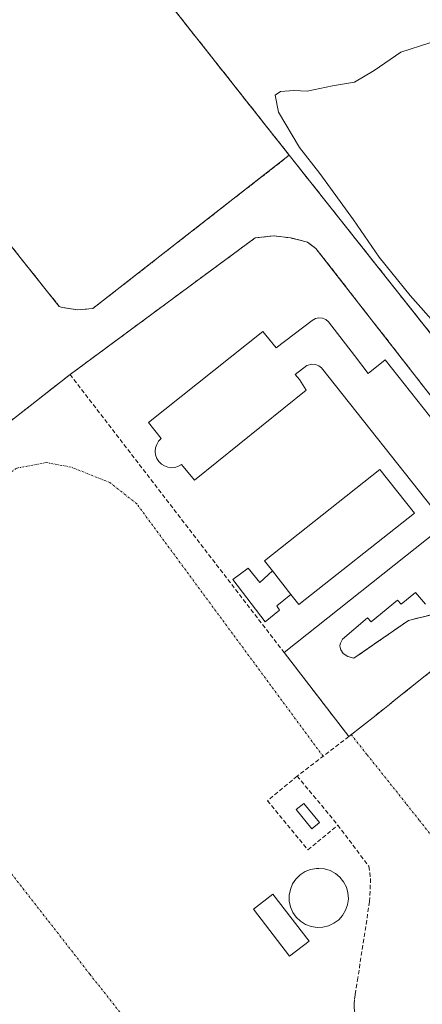
# Model space of a CAD drawing. Units: metres. Extents: x 622518 to 626035, y 4646218 to 4648591.
# Drawn here: x 625455 to 625551, y 4648196 to 4648431 of the extents above; entities that cross this region are included whole.
import ezdxf

# ---------------------------------------------------------------- set-up
doc = ezdxf.new("R2010")
doc.units = ezdxf.units.M
doc.header["$MEASUREMENT"] = 0
doc.linetypes.add('TRAZO_Y_PUNTO', pattern=[1, 0.5, -0.25, 0, -0.25])
doc.linetypes.add('TRAZOSX2', pattern=[1.5, 1, -0.5])
for name, color, linetype, lineweight in [('Curva de nivel normal', 36, 'Continuous', 0), ('Depósito de agua', 142, 'Continuous', 0), ('Depósito de agua Cxs', 142, 'Continuous', 0), ('Edificación industrial', 135, 'Continuous', 13), ('Edificación industrial Cxs', 135, 'Continuous', 13), ('Edificación ligera', 1, 'Continuous', 0), ('Edificación ligera Cxs', 1, 'Continuous', 0), ('Explanada', 19, 'Continuous', 0), ('Explanada Cxs', 19, 'Continuous', 0), ('Matorral CxS', 135, 'Continuous', 0), ('Muro lineal', 1, 'TRAZOSX2', 13), ('Núcleo urbano CxS', 19, 'Continuous', 0), ('Recinto industrial', 135, 'TRAZOSX2', 0), ('Recinto industrial CxS', 135, 'Continuous', 0), ('Vía urbana eje', 5, 'TRAZO_Y_PUNTO', 0)]:
    doc.layers.add(name, color=color, linetype=linetype, lineweight=lineweight)

# ---------------------------------------------------------------- blocks, each defined once
blk = doc.blocks.new('*U153')
at = {"layer": 'Matorral CxS', "color": 135, "linetype": 'Continuous', "lineweight": 0}
blk.add_polyline3d([(625580.87, 4648441.71, 252.88), (625690.85, 4648310.78, 253.88), (625685.61, 4648305.14, 254.07), (625677.48, 4648296.38, 254.35), (625667.89, 4648283.2, 254.65), (625653.52, 4648271.22, 254.83), (625631.95, 4648265.23, 254.36), (625632.28, 4648264.82, 254.4), (625629.68, 4648264.5, 253.95), (625629.68, 4648264.5, 253.95), (625611.87, 4648284.21, 255.27), (625607.76, 4648289.15, 254.82), (625591.55, 4648306.64, 254.26), (625584.38, 4648315.68, 254.41), (625518.89, 4648398.28, 254.6), (625382.34, 4648571.21, 254.56)], dxfattribs=at)
blk = doc.blocks.new('*U157')
at = {"layer": 'Núcleo urbano CxS', "color": 19, "linetype": 'Continuous', "lineweight": 0}
blk.add_polyline3d([(625375.02, 4648580.48, 254.67), (625375.02, 4648580.48, 254.67), (625375.03, 4648580.47, 254.67), (625382.34, 4648571.21, 254.56), (625518.89, 4648398.28, 254.6), (625584.38, 4648315.68, 254.41), (625591.55, 4648306.64, 254.26), (625607.76, 4648289.15, 254.82), (625611.87, 4648284.21, 255.27), (625629.68, 4648264.5, 253.95)], dxfattribs=at)
blk = doc.blocks.new('*U160')
at = {"layer": 'Matorral CxS', "color": 135, "linetype": 'Continuous', "lineweight": 0}
blk.add_polyline3d([(625375.02, 4648580.48, 254.67), (625375.02, 4648580.48, 254.67), (625375.03, 4648580.47, 254.67), (625382.34, 4648571.21, 254.56), (625518.89, 4648398.28, 254.6), (625584.38, 4648315.68, 254.41), (625591.55, 4648306.64, 254.26), (625607.76, 4648289.15, 254.82), (625611.87, 4648284.21, 255.27), (625629.68, 4648264.5, 253.95)], dxfattribs=at)

msp = doc.modelspace()

# ---------------------------------------------------------------- linework, layer by layer
at = {"layer": 'Curva de nivel normal', "color": 36, "linetype": 'Continuous', "lineweight": 0}
msp.add_polyline3d([(625552.3, 4648425.05, 255), (625545.44, 4648422.84, 255), (625539.03, 4648418.47, 255), (625534.42, 4648415.69, 255), (625529.16, 4648414.78, 255), (625523.16, 4648413.52, 255), (625519.97, 4648413.66, 255), (625516.83, 4648413.48, 255), (625515.55, 4648412.6, 255), (625516.33, 4648408.55, 255), (625521.35, 4648400.1, 255), (625526.17, 4648393.92, 255), (625534.17, 4648382.92, 255), (625540.27, 4648374.02, 255), (625547.61, 4648364.93, 255), (625553.89, 4648357.91, 255)], dxfattribs=at)
at = {"layer": 'Depósito de agua', "color": 142, "linetype": 'Continuous', "lineweight": 0}
msp.add_polyline3d([(625526.87, 4648214.73, 254.86), (625525.48, 4648214.67, 254.89), (625524.09, 4648214.89, 254.91), (625522.76, 4648215.38, 254.93), (625521.57, 4648216.14, 254.95), (625520.55, 4648217.1, 254.93), (625519.76, 4648218.26, 254.93), (625519.19, 4648219.54, 254.89), (625518.89, 4648220.92, 254.85), (625518.89, 4648222.33, 254.81), (625519.14, 4648223.71, 254.79), (625519.69, 4648225.01, 254.77), (625520.46, 4648226.17, 254.75), (625521.46, 4648227.17, 254.73), (625522.63, 4648227.94, 254.75), (625523.94, 4648228.46, 254.81), (625525.32, 4648228.71, 254.88), (625525.89, 4648228.73, 254.91), (625527.29, 4648228.6, 254.92), (625528.64, 4648228.18, 254.86), (625529.87, 4648227.51, 254.82), (625530.94, 4648226.6, 254.8), (625531.81, 4648225.49, 254.8), (625532.46, 4648224.25, 254.82), (625532.82, 4648222.89, 254.82), (625532.93, 4648221.48, 254.78), (625532.74, 4648220.09, 254.76), (625532.29, 4648218.76, 254.77), (625531.57, 4648217.55, 254.77), (625530.64, 4648216.5, 254.75), (625529.51, 4648215.66, 254.76), (625528.24, 4648215.05, 254.8), (625526.87, 4648214.73, 254.86)], dxfattribs=at)
at = {"layer": 'Depósito de agua Cxs', "color": 142, "linetype": 'Continuous', "lineweight": 0}
msp.add_polyline3d([(625526.87, 4648214.73, 254.86), (625525.48, 4648214.67, 254.89), (625524.09, 4648214.89, 254.91), (625522.76, 4648215.38, 254.92), (625521.57, 4648216.14, 254.95), (625520.55, 4648217.1, 254.93), (625519.76, 4648218.26, 254.93), (625519.19, 4648219.54, 254.89), (625518.89, 4648220.92, 254.85), (625518.89, 4648222.33, 254.81), (625519.14, 4648223.71, 254.79), (625519.69, 4648225.01, 254.77), (625520.46, 4648226.17, 254.75), (625521.46, 4648227.17, 254.73), (625522.63, 4648227.94, 254.75), (625523.94, 4648228.46, 254.81), (625525.32, 4648228.71, 254.88), (625525.89, 4648228.73, 254.92), (625527.29, 4648228.6, 254.92), (625528.64, 4648228.18, 254.86), (625529.87, 4648227.51, 254.81), (625530.94, 4648226.6, 254.8), (625531.81, 4648225.49, 254.8), (625532.46, 4648224.25, 254.82), (625532.82, 4648222.89, 254.82), (625532.93, 4648221.48, 254.78), (625532.74, 4648220.09, 254.76), (625532.29, 4648218.76, 254.77), (625531.57, 4648217.55, 254.77), (625530.64, 4648216.5, 254.75), (625529.51, 4648215.66, 254.76), (625528.24, 4648215.05, 254.8), (625526.87, 4648214.73, 254.86)], close=True, dxfattribs=at)
at = {"layer": 'Edificación industrial', "color": 135, "linetype": 'Continuous', "lineweight": 13}
msp.add_polyline3d([(625519.26, 4648293.87, 255.11), (625514.86, 4648299.44, 255.13), (625512.96, 4648301.85, 255.1), (625540.39, 4648323.57, 254.72), (625548.62, 4648313.15, 254.82), (625521.19, 4648291.46, 255.09), (625519.26, 4648293.87, 255.11)], dxfattribs=at)
at = {"layer": 'Edificación industrial Cxs', "color": 135, "linetype": 'Continuous', "lineweight": 13}
msp.add_polyline3d([(625519.26, 4648293.87, 255.11), (625514.86, 4648299.44, 255.13), (625512.96, 4648301.85, 255.1), (625540.39, 4648323.57, 254.72), (625548.62, 4648313.15, 254.82), (625521.19, 4648291.46, 255.09), (625519.26, 4648293.87, 255.11)], close=True, dxfattribs=at)
at = {"layer": 'Edificación ligera', "color": 1, "linetype": 'Continuous', "lineweight": 0}
for points in [[(625519.26, 4648293.87, 255.11), (625515.9, 4648291.16, 255.05), (625516.57, 4648290.14, 255.1), (625513.12, 4648287.35, 254.66), (625505.48, 4648297.44, 254.72), (625509.12, 4648300.12, 255.02), (625511.89, 4648296.67, 255.03), (625514.86, 4648299.44, 255.13)], [(625514.86, 4648299.44, 255.13), (625519.26, 4648293.87, 255.11)], [(625526.07, 4648239.62, 254.4), (625524.26, 4648238.12, 254.45), (625520.53, 4648242.69, 254.44), (625522.35, 4648244.18, 254.4), (625526.07, 4648239.62, 254.4)], [(625523.6, 4648211.39, 254.78), (625518.96, 4648207.83, 254.6), (625510.35, 4648219.03, 254.6), (625514.99, 4648222.6, 254.64), (625523.6, 4648211.39, 254.78)]]:
    msp.add_polyline3d(points, dxfattribs=at)
at = {"layer": 'Edificación ligera Cxs', "color": 1, "linetype": 'Continuous', "lineweight": 0}
for points in [[(625514.86, 4648299.44, 255.13), (625519.26, 4648293.87, 255.11), (625515.9, 4648291.16, 255.05), (625516.57, 4648290.14, 255.1), (625513.12, 4648287.35, 254.66), (625505.48, 4648297.44, 254.72), (625509.12, 4648300.12, 255.02), (625511.89, 4648296.67, 255.03), (625514.86, 4648299.44, 255.13)], [(625526.07, 4648239.62, 254.4), (625524.26, 4648238.12, 254.45), (625520.53, 4648242.69, 254.44), (625522.35, 4648244.18, 254.4), (625526.07, 4648239.62, 254.4)], [(625523.6, 4648211.39, 254.78), (625518.96, 4648207.83, 254.6), (625510.35, 4648219.03, 254.6), (625514.99, 4648222.6, 254.64), (625523.6, 4648211.39, 254.78)]]:
    msp.add_polyline3d(points, close=True, dxfattribs=at)
at = {"layer": 'Explanada', "color": 19, "linetype": 'Continuous', "lineweight": 0}
for points in [[(625412.96, 4648426.62, 253.94), (625464.21, 4648362.33, 254.16), (625464.92, 4648362.1, 254.15)], [(625464.92, 4648362.1, 254.15), (625468.55, 4648361.55, 254.12), (625472.21, 4648361.85, 254.09), (625518.89, 4648398.28, 254.44), (625591.55, 4648306.64, 254.32), (625544.23, 4648268.94, 254.26), (625542.68, 4648267.71, 254.24), (625539.53, 4648265.19, 254.22), (625533.03, 4648260.08, 254.25), (625517.67, 4648280.04, 254.49), (625554.21, 4648309.08, 254.41)], [(625574.71, 4648312.65, 254.31), (625525.24, 4648376.13, 254.32), (625523.24, 4648377.63, 254.35), (625519.24, 4648378.63, 254.37), (625515.24, 4648379.13, 254.35), (625510.75, 4648378.63, 254.34), (625466.76, 4648346.15, 254.27), (625424.1, 4648312.78, 254.3)], [(625554.68, 4648312.21, 254.36), (625526.55, 4648347.71, 254.28), (625525.89, 4648348.23, 254.26), (625525.1, 4648348.55, 254.26), (625524.26, 4648348.63, 254.26), (625523.04, 4648348.31, 254.26), (625520.25, 4648346.17, 254.28), (625521.3, 4648344.96, 254.29), (625522.93, 4648342.44, 254.37), (625496.33, 4648321.03, 254.36), (625493.28, 4648324.76, 254.3), (625492.53, 4648324.33, 254.31), (625491.71, 4648324.07, 254.32), (625490.85, 4648323.99, 254.34), (625490, 4648324.11, 254.36), (625489.19, 4648324.41, 254.38), (625488.47, 4648324.87, 254.39), (625487.87, 4648325.49, 254.4), (625487.41, 4648326.21, 254.41), (625487.12, 4648327.02, 254.41), (625487.02, 4648327.88, 254.41), (625487.1, 4648328.74, 254.4), (625487.37, 4648329.55, 254.39), (625487.81, 4648330.29, 254.37), (625488.4, 4648330.92, 254.35), (625485.43, 4648334.75, 254.44), (625512.59, 4648356.35, 254.47), (625515.75, 4648352.53, 254.35), (625524.34, 4648359.03, 254.36), (625525.09, 4648359.44, 254.36), (625525.92, 4648359.61, 254.34), (625526.77, 4648359.53, 254.34), (625527.56, 4648359.21, 254.35), (625528.22, 4648358.67, 254.36), (625534.39, 4648350.65, 254.37), (625537.67, 4648346.38, 254.34), (625541.68, 4648349.63, 254.35), (625561.28, 4648324.9, 254.85)], [(625551.31, 4648291.53, 254.51), (625548.93, 4648294.33, 254.66), (625545.47, 4648291.55, 254.72), (625544.61, 4648292.49, 254.75), (625538.36, 4648287.33, 254.75), (625537.5, 4648288.26, 254.77), (625531.54, 4648283.2, 254.51), (625531.03, 4648282.27, 254.47), (625530.94, 4648281.74, 254.45), (625530.97, 4648281.21, 254.42), (625531.12, 4648280.7, 254.39), (625531.73, 4648279.84, 254.35), (625532.79, 4648279.08, 254.32), (625534.22, 4648278.67, 254.29), (625547.22, 4648287.66, 254.53), (625555.22, 4648289.66, 254.36)]]:
    msp.add_polyline3d(points, dxfattribs=at)
at = {"layer": 'Explanada Cxs', "color": 19, "linetype": 'Continuous', "lineweight": 0}
for points in [[(625412.96, 4648426.62, 253.94), (625464.21, 4648362.33, 254.16), (625464.92, 4648362.1, 254.15), (625464.92, 4648362.1, 254.15), (625468.55, 4648361.55, 254.12), (625472.21, 4648361.85, 254.09), (625518.89, 4648398.28, 254.44), (625591.55, 4648306.64, 254.32), (625544.23, 4648268.94, 254.26), (625542.68, 4648267.71, 254.24), (625539.53, 4648265.19, 254.22), (625533.03, 4648260.08, 254.25), (625517.67, 4648280.04, 254.49), (625554.21, 4648309.08, 254.41)], [(625574.71, 4648312.65, 254.31), (625525.24, 4648376.13, 254.33), (625523.24, 4648377.63, 254.35), (625519.24, 4648378.63, 254.37), (625515.24, 4648379.13, 254.35), (625510.75, 4648378.63, 254.34), (625466.76, 4648346.15, 254.27), (625424.1, 4648312.78, 254.3)], [(625554.68, 4648312.21, 254.36), (625526.55, 4648347.71, 254.28), (625525.89, 4648348.23, 254.26), (625525.1, 4648348.55, 254.26), (625524.26, 4648348.63, 254.26), (625523.04, 4648348.31, 254.26), (625520.25, 4648346.17, 254.28), (625521.3, 4648344.96, 254.29), (625522.93, 4648342.44, 254.37), (625496.33, 4648321.03, 254.36), (625493.28, 4648324.76, 254.3), (625492.53, 4648324.33, 254.31), (625491.71, 4648324.07, 254.32), (625490.85, 4648323.99, 254.34), (625490, 4648324.11, 254.36), (625489.19, 4648324.41, 254.38), (625488.47, 4648324.87, 254.39), (625487.87, 4648325.49, 254.4), (625487.41, 4648326.21, 254.41), (625487.12, 4648327.02, 254.41), (625487.02, 4648327.88, 254.41), (625487.1, 4648328.74, 254.4), (625487.37, 4648329.55, 254.39), (625487.81, 4648330.29, 254.37), (625488.4, 4648330.92, 254.35), (625485.43, 4648334.75, 254.44), (625512.59, 4648356.35, 254.47), (625515.75, 4648352.53, 254.35), (625524.34, 4648359.03, 254.36), (625525.09, 4648359.44, 254.36), (625525.92, 4648359.61, 254.34), (625526.77, 4648359.53, 254.34), (625527.56, 4648359.21, 254.35), (625528.22, 4648358.67, 254.36), (625534.39, 4648350.65, 254.37), (625537.67, 4648346.38, 254.34), (625541.68, 4648349.63, 254.35), (625561.28, 4648324.9, 254.85)], [(625551.31, 4648291.53, 254.51), (625548.93, 4648294.33, 254.66), (625545.47, 4648291.55, 254.72), (625544.61, 4648292.49, 254.75), (625538.36, 4648287.33, 254.75), (625537.5, 4648288.26, 254.77), (625531.54, 4648283.2, 254.51), (625531.03, 4648282.27, 254.47), (625530.94, 4648281.74, 254.45), (625530.97, 4648281.21, 254.42), (625531.12, 4648280.7, 254.39), (625531.73, 4648279.84, 254.35), (625532.79, 4648279.08, 254.32), (625534.22, 4648278.67, 254.29), (625547.22, 4648287.66, 254.53), (625555.22, 4648289.66, 254.36)]]:
    msp.add_polyline3d(points, dxfattribs=at)
at = {"layer": 'Muro lineal', "color": 1, "linetype": 'TRAZOSX2', "lineweight": 13}
for points in [[(625375.03, 4648580.47, 254.51), (625518.89, 4648398.28, 254.44)], [(625518.89, 4648398.28, 254.44), (625472.21, 4648361.85, 254.09), (625468.55, 4648361.55, 254.12), (625464.92, 4648362.1, 254.15), (625464.21, 4648362.33, 254.16), (625412.96, 4648426.62, 253.94), (625353.98, 4648379.69, 254.38), (625407.23, 4648312.1, 254.37), (625408.51, 4648310.89, 254.33), (625409.94, 4648309.9, 254.31), (625413.21, 4648308.68, 254.3), (625416.69, 4648308.53, 254.31), (625418.42, 4648308.88, 254.31), (625420.05, 4648309.51, 254.31), (625421.57, 4648310.37, 254.31), (625422.93, 4648311.48, 254.3), (625424.1, 4648312.78, 254.3), (625466.76, 4648346.15, 254.27)], [(625518.89, 4648398.28, 254.44), (625591.55, 4648306.64, 254.32), (625544.23, 4648268.94, 254.26), (625542.68, 4648267.71, 254.24), (625539.53, 4648265.19, 254.22)], [(625534.22, 4648278.67, 254.29), (625547.22, 4648287.66, 254.53), (625555.22, 4648289.66, 254.36), (625556.71, 4648289.66, 254.34), (625574.21, 4648304.65, 254.29), (625574.71, 4648312.65, 254.31), (625525.24, 4648376.13, 254.32), (625523.24, 4648377.63, 254.35), (625519.24, 4648378.63, 254.37), (625515.24, 4648379.13, 254.35), (625510.75, 4648378.63, 254.34), (625466.76, 4648346.15, 254.27)], [(625466.76, 4648346.15, 254.27), (625517.67, 4648280.04, 254.49), (625533.03, 4648260.08, 254.25), (625520.78, 4648250.67, 254.37)], [(625520.78, 4648250.67, 254.37), (625513.67, 4648244.8, 254.47), (625523.32, 4648233.13, 254.58), (625530.42, 4648239.01, 254.13)], [(625520.78, 4648250.67, 254.37), (625530.42, 4648239.01, 254.13)], [(625530.42, 4648239.01, 254.13), (625537.8, 4648229.21, 254.16), (625538.21, 4648226.3, 254.23), (625537.98, 4648220.83, 254.28), (625535.19, 4648202.71, 253.86), (625534.57, 4648198.64, 253.9), (625534.39, 4648197.43, 253.94), (625534.32, 4648196.56, 253.97), (625534.34, 4648195.71, 253.98), (625534.42, 4648194.85, 253.98), (625534.57, 4648193.99, 253.96), (625534.8, 4648193.17, 253.96), (625535.1, 4648192.36, 254), (625535.48, 4648191.59, 254.04), (625535.92, 4648190.85, 254.08), (625536.43, 4648190.14, 254.13), (625536.98, 4648189.49, 254.15), (625537.6, 4648188.89, 254.14), (625577.77, 4648138.21, 253.79), (625595.94, 4648114.74, 253.76)]]:
    msp.add_polyline3d(points, dxfattribs=at)
at = {"layer": 'Núcleo urbano CxS', "color": 19, "linetype": 'Continuous', "lineweight": 0}
msp.add_polyline3d([(625107.78, 4648492.28, 254.55), (625181.4, 4648549.38, 254.45), (625209.56, 4648571.21, 254.52), (625217.96, 4648577.73, 254.43), (625375.02, 4648580.48, 254.67), (625375.02, 4648580.48, 254.67), (625375.03, 4648580.47, 254.67), (625382.34, 4648571.21, 254.56), (625518.89, 4648398.28, 254.6), (625584.38, 4648315.68, 254.41), (625591.55, 4648306.64, 254.26), (625607.76, 4648289.15, 254.82), (625611.87, 4648284.21, 255.27), (625629.68, 4648264.5, 253.95), (625630.72, 4648263.35, 254.07), (625667.77, 4648214.66, 253.72), (625674.26, 4648200.58, 253.61), (625678.74, 4648195.51, 253.65)], dxfattribs=at)
at = {"layer": 'Recinto industrial', "color": 135, "linetype": 'TRAZOSX2', "lineweight": 0}
msp.add_polyline3d([(625375.02, 4648580.48, 254.51), (625375.03, 4648580.47, 254.51), (625382.34, 4648571.21, 254.48), (625518.89, 4648398.28, 254.44), (625584.38, 4648315.68, 254.38), (625591.55, 4648306.64, 254.32), (625607.76, 4648289.15, 254.39), (625611.87, 4648284.21, 254.7), (625630.72, 4648263.35, 253.54), (625667.77, 4648214.66, 253.69), (625674.26, 4648200.58, 253.56), (625678.74, 4648195.51, 253.61), (625680.64, 4648193, 253.61), (625695.01, 4648174.05, 253.66), (625696.44, 4648172.17, 253.7), (625719.53, 4648143.76, 253.78), (625738.56, 4648120.33, 253.78), (625746.89, 4648110.08, 253.79)], dxfattribs=at)
at = {"layer": 'Recinto industrial CxS', "color": 135, "linetype": 'Continuous', "lineweight": 0}
msp.add_polyline3d([(625107.78, 4648492.28, 254.64), (625181.4, 4648549.38, 254.62), (625209.56, 4648571.21, 254.69), (625217.96, 4648577.73, 254.56), (625375.02, 4648580.48, 254.51), (625375.03, 4648580.47, 254.51), (625382.34, 4648571.21, 254.48), (625518.89, 4648398.28, 254.44), (625584.38, 4648315.68, 254.38), (625591.55, 4648306.64, 254.32), (625607.76, 4648289.15, 254.39), (625611.87, 4648284.21, 254.7), (625630.72, 4648263.35, 253.54), (625667.77, 4648214.66, 253.69), (625674.26, 4648200.58, 253.56), (625678.74, 4648195.51, 253.61)], dxfattribs=at)
at = {"layer": 'Vía urbana eje', "color": 5, "linetype": 'TRAZO_Y_PUNTO', "lineweight": 0}
for points in [[(625526.91, 4648255.38), (625482.61, 4648315.42), (625476.26, 4648320.45), (625467, 4648324.15), (625461.18, 4648325.21), (625454.04, 4648323.89), (625445.31, 4648317.54), (625429.96, 4648305.1), (625416.05, 4648293.88)], [(625413.62, 4648277.7), (625471.46, 4648203.58), (625519.3, 4648143.05), (625533.27, 4648123.57), (625537.92, 4648113.62), (625540.68, 4648103.04), (625541.52, 4648092.46), (625539.19, 4648083.36), (625537.08, 4648076.37), (625529.25, 4648068.54), (625481.83, 4648031.29), (625462.36, 4648016.47)], [(625533.59, 4648260.52), (625537.42, 4648255.73), (625546.75, 4648244), (625549.86, 4648240.08), (625552.41, 4648236.88)]]:
    msp.add_lwpolyline(points, dxfattribs=at)

# ---------------------------------------------------------------- block references
at = {"layer": 'Matorral CxS', "color": 135, "linetype": 'Continuous', "lineweight": 0}
for name in ['*U153', '*U160']:
    msp.add_blockref(name, (0, 0), dxfattribs=at)
at = {"layer": 'Núcleo urbano CxS', "color": 19, "linetype": 'Continuous', "lineweight": 0}
msp.add_blockref('*U157', (0, 0), dxfattribs=at)

doc.saveas('drawing.dxf')
